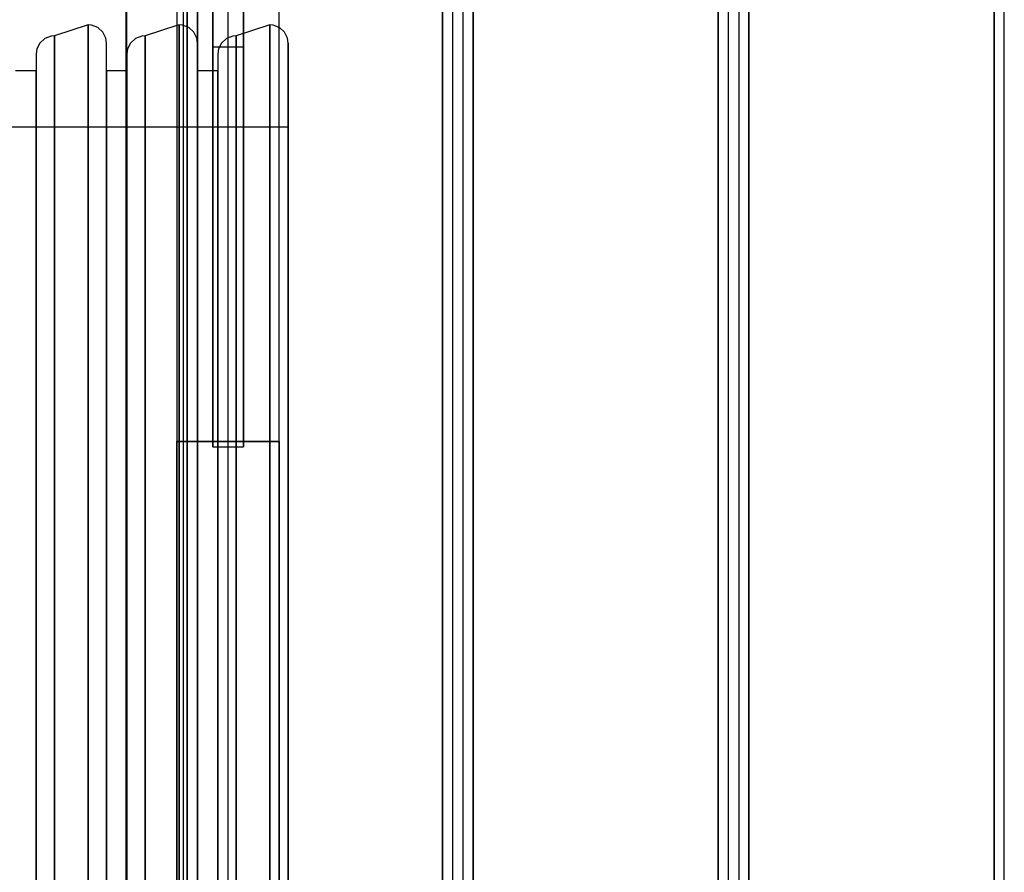
# Model space of a CAD drawing. Units: millimetres. Extents: x 13620 to 22099, y 2863 to 14746.
# Drawn here: x 17776 to 18258, y 7246 to 7663 of the extents above; entities that cross this region are included whole.
import ezdxf

# ---------------------------------------------------------------- set-up
doc = ezdxf.new("R2010")
doc.units = ezdxf.units.MM
doc.layers.add('PH-19A11', color=7, linetype='Continuous')
doc.layers.add('PV-19A11', color=7, linetype='Continuous')

# ---------------------------------------------------------------- blocks, each defined once
blk = doc.blocks.new('*U7')
at = {"layer": 'PV-19A11'}
for p, q in [((5314.86, 5770.09), (5314.86, 5627.59)), ((5315.11, 5770.15), (5315.11, 5627.59)), ((5469.86, 4898.65), (5469.86, 5771.65)), ((5474.86, 4898.65), (5474.86, 5771.65)), ((5479.86, 5771.65), (5479.86, 4898.65)), ((5484.86, 5771.65), (5484.86, 4898.65)), ((5604.86, 5771.65), (5604.86, 4898.65)), ((5609.86, 4898.65), (5609.86, 5771.65)), ((5614.86, 5771.65), (5614.86, 4898.65)), ((5619.86, 5771.65), (5619.86, 4898.65)), ((5739.86, 5771.65), (5739.86, 4898.65)), ((5744.86, 4898.65), (5744.86, 5771.65)), ((5339.86, 5735.15), (5339.86, 4935.15)), ((5389.86, 4935.15), (5389.86, 5735.15)), ((5296.36, 5650.09), (5279.86, 5644.73)), ((5296.36, 5628.82), (5296.36, 5650.09)), ((5298.01, 5649.94), (5296.36, 5650.09)), ((5301.1, 5648.74), (5298.01, 5649.94)), ((5339.86, 5649.77), (5324.36, 5644.73)), ((5278.21, 5644.58), (5275.12, 5643.4)), ((5279.86, 5644.73), (5278.21, 5644.58)), ((5279.86, 5628.82), (5279.86, 5644.73)), ((5303.54, 5646.51), (5301.1, 5648.74)), ((5305.02, 5643.55), (5303.54, 5646.51)), ((5322.71, 5644.58), (5319.62, 5643.4)), ((5324.36, 5644.73), (5322.71, 5644.58)), ((5324.36, 5628.82), (5324.36, 5644.73)), ((5390.1, 5648.74), (5389.86, 5648.83)), ((5392.54, 5646.51), (5390.1, 5648.74)), ((5394.02, 5643.55), (5392.54, 5646.51)), ((5272.68, 5641.21), (5271.2, 5638.3)), ((5275.12, 5643.4), (5272.68, 5641.21)), ((5305.36, 5641.09), (5305.02, 5643.55)), ((5305.36, 5620.43), (5305.36, 5641.09)), ((5317.18, 5641.21), (5315.7, 5638.3)), ((5319.62, 5643.4), (5317.18, 5641.21)), ((5394.36, 5641.09), (5394.02, 5643.55)), ((5394.36, 5620.43), (5394.36, 5641.09)), ((5271.2, 5638.3), (5270.86, 5635.88)), ((5270.86, 5635.88), (5270.86, 5595.26)), ((5315.7, 5638.3), (5315.36, 5635.88)), ((5315.36, 5635.88), (5315.36, 5595.26)), ((5270.86, 5627.59), (5260.86, 5627.59)), ((5279.86, 5602.91), (5279.86, 5628.82)), ((5296.36, 5567.88), (5296.36, 5628.82)), ((5315.36, 5627.59), (5305.36, 5627.59)), ((5324.36, 5602.91), (5324.36, 5628.82)), ((5305.36, 5561.23), (5305.36, 5620.43)), ((5394.36, 5561.23), (5394.36, 5620.43)), ((5279.86, 5567.88), (5279.86, 5602.91)), ((5324.36, 5567.88), (5324.36, 5602.91)), ((5270.86, 5595.26), (5270.86, 5519.5)), ((5315.36, 5595.26), (5315.36, 5519.5)), ((5279.86, 5524.92), (5279.86, 5567.88)), ((5296.36, 5475.5), (5296.36, 5567.88)), ((5324.36, 5524.92), (5324.36, 5567.88)), ((5305.36, 5471.49), (5305.36, 5561.23)), ((5394.36, 5471.49), (5394.36, 5561.23)), ((5279.86, 5475.5), (5279.86, 5524.92)), ((5324.36, 5475.5), (5324.36, 5524.92)), ((5270.86, 5519.5), (5270.86, 5418.83)), ((5315.36, 5519.5), (5315.36, 5418.83)), ((5279.86, 5421.29), (5279.86, 5475.5)), ((5296.36, 5364.16), (5296.36, 5475.5)), ((5324.36, 5421.29), (5324.36, 5475.5)), ((5305.36, 5363.32), (5305.36, 5471.49)), ((5394.36, 5363.32), (5394.36, 5471.49)), ((5270.86, 5418.83), (5270.86, 5306.86)), ((5279.86, 5364.16), (5279.86, 5421.29)), ((5315.36, 5418.83), (5315.36, 5306.86)), ((5324.36, 5364.16), (5324.36, 5421.29)), ((5279.86, 5306.03), (5279.86, 5364.16)), ((5296.36, 5248.89), (5296.36, 5364.16)), ((5305.36, 5251.35), (5305.36, 5363.32)), ((5324.36, 5306.03), (5324.36, 5364.16)), ((5394.36, 5251.35), (5394.36, 5363.32)), ((5270.86, 5306.86), (5270.86, 5198.69)), ((5315.36, 5306.86), (5315.36, 5198.69)), ((5279.86, 5248.89), (5279.86, 5306.03)), ((5324.36, 5248.89), (5324.36, 5306.03)), ((5305.36, 5150.68), (5305.36, 5251.35)), ((5394.36, 5150.68), (5394.36, 5251.35)), ((5279.86, 5194.68), (5279.86, 5248.89)), ((5296.36, 5145.26), (5296.36, 5248.89)), ((5324.36, 5194.68), (5324.36, 5248.89))]:
    blk.add_line(p, q, dxfattribs=at)
blk = doc.blocks.new('*U8')
at = {"layer": 'PH-19A11'}
for p, q in [((5469.86, 5810.15), (5469.86, 4860.15)), ((5474.86, 4860.15), (5474.86, 5810.15)), ((5479.86, 5810.15), (5479.86, 4860.15)), ((5484.86, 4860.15), (5484.86, 5810.15)), ((5604.86, 4860.15), (5604.86, 5810.15)), ((5609.86, 4860.15), (5609.86, 5810.15)), ((5614.86, 5810.15), (5614.86, 4860.15)), ((5619.86, 4860.15), (5619.86, 5810.15)), ((5739.86, 4860.15), (5739.86, 5810.15)), ((5744.86, 4860.15), (5744.86, 5810.15)), ((5315.12, 5770.15), (5315.12, 4900.15)), ((5339.86, 5735.15), (5339.86, 5446.23)), ((5339.86, 5735.15), (5339.86, 5446.23)), ((5339.86, 5735.15), (5339.86, 4935.15)), ((5343.06, 5335.15), (5343.06, 5735.15)), ((5343.06, 5335.09), (5343.06, 5735.09)), ((5343.07, 5335.15), (5343.07, 5735.15)), ((5344.86, 5731.19), (5344.86, 4939.1)), ((5344.86, 4939.1), (5344.86, 5731.19)), ((5349.86, 4939.1), (5349.86, 5731.19)), ((5349.86, 5731.19), (5349.86, 4939.1)), ((5357.36, 5735.15), (5357.36, 5589.37)), ((5357.36, 5589.37), (5357.36, 5735.15)), ((5364.86, 5335.15), (5364.86, 5735.15)), ((5364.86, 4935.15), (5364.86, 5735.15)), ((5364.86, 5335.15), (5364.86, 5735.15)), ((5364.86, 4935.15), (5364.86, 5735.15)), ((5364.86, 5335.09), (5364.86, 5735.09)), ((5364.86, 4935.09), (5364.86, 5735.09)), ((5372.36, 5589.37), (5372.36, 5735.15)), ((5372.36, 5735.15), (5372.36, 5589.37)), ((5389.86, 5446.23), (5389.86, 5735.15)), ((5389.86, 5446.23), (5389.86, 5735.15)), ((5389.86, 4935.15), (5389.86, 5735.15)), ((5296.36, 5650.09), (5296.36, 5628.82)), ((5340.86, 5650.09), (5339.86, 5649.77)), ((5340.86, 5628.82), (5340.86, 5650.09)), ((5342.51, 5649.94), (5340.86, 5650.09)), ((5340.86, 5650.09), (5340.86, 5628.82)), ((5345.6, 5648.74), (5342.51, 5649.94)), ((5385.36, 5650.09), (5368.86, 5644.73)), ((5385.36, 5628.82), (5385.36, 5650.09)), ((5387.01, 5649.94), (5385.36, 5650.09)), ((5385.36, 5650.09), (5385.36, 5628.82)), ((5389.86, 5648.83), (5387.01, 5649.94)), ((5279.86, 5644.73), (5279.86, 5644.73)), ((5279.86, 5644.73), (5279.86, 5628.82)), ((5324.36, 5644.73), (5324.36, 5644.73)), ((5324.36, 5644.73), (5324.36, 5628.82)), ((5348.04, 5646.51), (5345.6, 5648.74)), ((5349.52, 5643.55), (5348.04, 5646.51)), ((5367.21, 5644.58), (5364.12, 5643.4)), ((5368.86, 5644.73), (5367.21, 5644.58)), ((5368.86, 5628.82), (5368.86, 5644.73)), ((5368.86, 5644.73), (5368.86, 5644.73)), ((5368.86, 5644.73), (5368.86, 5628.82)), ((5305.36, 5620.43), (5305.36, 5641.09)), ((5349.86, 5641.09), (5349.52, 5643.55)), ((5349.86, 5620.43), (5349.86, 5641.09)), ((5349.86, 5620.43), (5349.86, 5641.09)), ((5361.68, 5641.21), (5360.2, 5638.3)), ((5364.12, 5643.4), (5361.68, 5641.21)), ((5394.36, 5641.09), (5394.36, 5620.43)), ((5270.86, 5635.88), (5270.86, 5635.88)), ((5270.86, 5635.88), (5270.86, 5595.26)), ((5315.36, 5635.88), (5315.36, 5635.88)), ((5315.36, 5635.88), (5315.36, 5595.26)), ((5357.36, 5639.15), (5357.36, 5625.44)), ((5372.36, 5639.15), (5357.36, 5639.15)), ((5357.36, 5625.44), (5357.36, 5639.15)), ((5360.2, 5638.3), (5359.86, 5635.88)), ((5359.86, 5635.88), (5359.86, 5595.26)), ((5359.86, 5635.88), (5359.86, 5635.88)), ((5359.86, 5635.88), (5359.86, 5595.26)), ((5372.36, 5625.44), (5372.36, 5639.15)), ((5372.36, 5639.15), (5372.36, 5625.44)), ((5270.86, 5605.33), (5270.86, 5627.59)), ((5270.86, 5605.33), (5270.86, 5627.59)), ((5279.86, 5628.82), (5279.86, 5602.91)), ((5296.36, 5628.82), (5296.36, 5567.88)), ((5305.36, 5627.59), (5305.36, 5605.33)), ((5305.36, 5627.59), (5305.36, 5605.33)), ((5314.86, 5627.59), (5314.86, 5042.59)), ((5315.11, 5627.59), (5315.11, 5042.59)), ((5315.36, 5605.33), (5315.36, 5627.59)), ((5315.36, 5605.33), (5315.36, 5627.59)), ((5324.36, 5628.82), (5324.36, 5602.91)), ((5340.86, 5567.88), (5340.86, 5628.82)), ((5340.86, 5628.82), (5340.86, 5567.88)), ((5349.86, 5627.59), (5349.86, 5605.33)), ((5359.86, 5627.59), (5349.86, 5627.59)), ((5349.86, 5627.59), (5349.86, 5605.33)), ((5357.36, 5625.44), (5357.36, 5585.53)), ((5357.36, 5585.53), (5357.36, 5625.44)), ((5359.86, 5605.33), (5359.86, 5627.59)), ((5359.86, 5605.33), (5359.86, 5627.59)), ((5368.86, 5602.91), (5368.86, 5628.82)), ((5368.86, 5628.82), (5368.86, 5602.91)), ((5372.36, 5585.53), (5372.36, 5625.44)), ((5372.36, 5625.44), (5372.36, 5585.53)), ((5385.36, 5567.88), (5385.36, 5628.82)), ((5385.36, 5628.82), (5385.36, 5567.88)), ((5305.36, 5561.23), (5305.36, 5620.43)), ((5349.86, 5561.23), (5349.86, 5620.43)), ((5349.86, 5561.23), (5349.86, 5620.43)), ((5394.36, 5620.43), (5394.36, 5561.23)), ((5270.86, 5541.92), (5270.86, 5605.33)), ((5270.86, 5541.92), (5270.86, 5605.33)), ((5279.86, 5602.91), (5279.86, 5567.88)), ((5305.36, 5605.33), (5305.36, 5541.92)), ((5305.36, 5605.33), (5305.36, 5541.92)), ((5315.36, 5541.92), (5315.36, 5605.33)), ((5315.36, 5541.92), (5315.36, 5605.33)), ((5324.36, 5602.91), (5324.36, 5567.88)), ((5349.86, 5605.33), (5349.86, 5541.92)), ((5349.86, 5605.33), (5349.86, 5541.92)), ((5359.86, 5541.92), (5359.86, 5605.33)), ((5359.86, 5541.92), (5359.86, 5605.33)), ((5368.86, 5567.88), (5368.86, 5602.91)), ((5368.86, 5602.91), (5368.86, 5567.88)), ((5394.36, 5600.09), (4425.36, 5600.09)), ((5394.36, 5564.59), (5394.36, 5600.09)), ((5394.36, 5600.09), (5394.36, 5564.59)), ((5270.86, 5595.26), (5270.86, 5519.5)), ((5315.36, 5595.26), (5315.36, 5519.5)), ((5359.86, 5595.26), (5359.86, 5519.5)), ((5359.86, 5595.26), (5359.86, 5519.5)), ((5357.36, 5589.37), (5357.36, 5443.59)), ((5357.36, 5443.59), (5357.36, 5589.37)), ((5372.36, 5443.59), (5372.36, 5589.37)), ((5372.36, 5589.37), (5372.36, 5443.59)), ((5357.36, 5585.53), (5357.36, 5523.04)), ((5357.36, 5523.04), (5357.36, 5585.53)), ((5372.36, 5523.04), (5372.36, 5585.53)), ((5372.36, 5585.53), (5372.36, 5523.04)), ((5279.86, 5567.88), (5279.86, 5524.92)), ((5296.36, 5567.88), (5296.36, 5475.5)), ((5324.36, 5567.88), (5324.36, 5524.92)), ((5340.86, 5475.5), (5340.86, 5567.88)), ((5340.86, 5567.88), (5340.86, 5475.5)), ((5368.86, 5524.92), (5368.86, 5567.88)), ((5368.86, 5567.88), (5368.86, 5524.92)), ((5385.36, 5475.5), (5385.36, 5567.88)), ((5385.36, 5567.88), (5385.36, 5475.5)), ((5394.36, 5467.59), (5394.36, 5564.59)), ((5394.36, 5564.59), (5394.36, 5467.59)), ((5305.36, 5471.49), (5305.36, 5561.23)), ((5349.86, 5471.49), (5349.86, 5561.23)), ((5349.86, 5471.49), (5349.86, 5561.23)), ((5394.36, 5561.23), (5394.36, 5471.49)), ((5270.86, 5447.03), (5270.86, 5541.92)), ((5270.86, 5447.03), (5270.86, 5541.92)), ((5305.36, 5541.92), (5305.36, 5447.03)), ((5305.36, 5541.92), (5305.36, 5447.03)), ((5315.36, 5447.03), (5315.36, 5541.92)), ((5315.36, 5447.03), (5315.36, 5541.92)), ((5349.86, 5541.92), (5349.86, 5447.03)), ((5349.86, 5541.92), (5349.86, 5447.03)), ((5359.86, 5447.03), (5359.86, 5541.92)), ((5359.86, 5447.03), (5359.86, 5541.92)), ((5279.86, 5524.92), (5279.86, 5475.5)), ((5324.36, 5524.92), (5324.36, 5475.5)), ((5368.86, 5475.5), (5368.86, 5524.92)), ((5368.86, 5524.92), (5368.86, 5475.5)), ((5270.86, 5519.5), (5270.86, 5418.83)), ((5315.36, 5519.5), (5315.36, 5418.83)), ((5357.36, 5523.04), (5357.36, 5443.59)), ((5357.36, 5443.59), (5357.36, 5523.04)), ((5359.86, 5519.5), (5359.86, 5418.83)), ((5359.86, 5519.5), (5359.86, 5418.83)), ((5372.36, 5443.59), (5372.36, 5523.04)), ((5372.36, 5523.04), (5372.36, 5443.59)), ((5279.86, 5475.5), (5279.86, 5421.29)), ((5296.36, 5475.5), (5296.36, 5364.16)), ((5324.36, 5475.5), (5324.36, 5421.29)), ((5340.86, 5364.16), (5340.86, 5475.5)), ((5340.86, 5475.5), (5340.86, 5364.16)), ((5368.86, 5421.29), (5368.86, 5475.5)), ((5368.86, 5475.5), (5368.86, 5421.29)), ((5385.36, 5364.16), (5385.36, 5475.5)), ((5385.36, 5475.5), (5385.36, 5364.16)), ((5305.36, 5363.32), (5305.36, 5471.49)), ((5349.86, 5363.32), (5349.86, 5471.49)), ((5349.86, 5363.32), (5349.86, 5471.49)), ((5394.36, 5471.49), (5394.36, 5363.32)), ((5394.36, 5335.09), (5394.36, 5467.59)), ((5394.36, 5467.59), (5394.36, 5335.09)), ((5270.86, 5335.09), (5270.86, 5447.03)), ((5270.86, 5335.09), (5270.86, 5447.03)), ((5305.36, 5447.03), (5305.36, 5335.09)), ((5305.36, 5447.03), (5305.36, 5335.09)), ((5315.36, 5335.09), (5315.36, 5447.03)), ((5315.36, 5335.09), (5315.36, 5447.03)), ((5349.86, 5447.03), (5349.86, 5335.09)), ((5349.86, 5447.03), (5349.86, 5335.09)), ((5359.86, 5335.09), (5359.86, 5447.03)), ((5359.86, 5335.09), (5359.86, 5447.03)), ((5339.86, 5446.23), (5389.86, 5446.23)), ((5339.86, 5372.95), (5339.86, 5446.23)), ((5339.86, 5446.23), (5339.86, 5372.95)), ((5389.86, 5446.23), (5339.86, 5446.23)), ((5357.36, 5443.59), (5372.36, 5443.59)), ((5357.36, 5443.59), (5372.36, 5443.59)), ((5389.86, 5446.23), (5389.86, 5372.95)), ((5389.86, 5372.95), (5389.86, 5446.23)), ((5270.86, 5418.83), (5270.86, 5306.86)), ((5279.86, 5421.29), (5279.86, 5364.16)), ((5315.36, 5418.83), (5315.36, 5306.86)), ((5324.36, 5421.29), (5324.36, 5364.16)), ((5359.86, 5418.83), (5359.86, 5306.86)), ((5359.86, 5418.83), (5359.86, 5306.86)), ((5368.86, 5364.16), (5368.86, 5421.29)), ((5368.86, 5421.29), (5368.86, 5364.16)), ((5339.86, 5297.35), (5339.86, 5372.95)), ((5339.86, 5372.95), (5339.86, 5297.35)), ((5389.86, 5372.95), (5389.86, 5297.35)), ((5389.86, 5297.35), (5389.86, 5372.95)), ((5279.86, 5364.16), (5279.86, 5306.03)), ((5296.36, 5364.16), (5296.36, 5248.89)), ((5305.36, 5251.35), (5305.36, 5363.32)), ((5324.36, 5364.16), (5324.36, 5306.03)), ((5340.86, 5248.89), (5340.86, 5364.16)), ((5340.86, 5364.16), (5340.86, 5248.89)), ((5349.86, 5251.35), (5349.86, 5363.32)), ((5349.86, 5251.35), (5349.86, 5363.32)), ((5368.86, 5306.03), (5368.86, 5364.16)), ((5368.86, 5364.16), (5368.86, 5306.03)), ((5385.36, 5248.89), (5385.36, 5364.16)), ((5385.36, 5364.16), (5385.36, 5248.89)), ((5394.36, 5363.32), (5394.36, 5251.35)), ((5270.86, 5223.16), (5270.86, 5335.09)), ((5270.86, 5223.16), (5270.86, 5335.09)), ((5305.36, 5335.09), (5305.36, 5223.16)), ((5305.36, 5335.09), (5305.36, 5223.16)), ((5315.36, 5223.16), (5315.36, 5335.09)), ((5315.36, 5223.16), (5315.36, 5335.09)), ((5343.06, 4935.15), (5343.06, 5335.15)), ((5343.06, 4935.09), (5343.06, 5335.09)), ((5343.07, 4935.15), (5343.07, 5335.15)), ((5349.86, 5335.09), (5349.86, 5223.16)), ((5349.86, 5335.09), (5349.86, 5223.16)), ((5359.86, 5223.16), (5359.86, 5335.09)), ((5359.86, 5223.16), (5359.86, 5335.09)), ((5364.86, 4935.15), (5364.86, 5335.15)), ((5364.86, 4935.15), (5364.86, 5335.15)), ((5364.86, 4935.09), (5364.86, 5335.09)), ((5394.36, 5202.59), (5394.36, 5335.09)), ((5394.36, 5335.09), (5394.36, 5202.59)), ((5270.86, 5306.86), (5270.86, 5198.69)), ((5315.36, 5306.86), (5315.36, 5198.69)), ((5359.86, 5306.86), (5359.86, 5198.69)), ((5359.86, 5306.86), (5359.86, 5198.69)), ((5279.86, 5306.03), (5279.86, 5248.89)), ((5324.36, 5306.03), (5324.36, 5248.89)), ((5368.86, 5248.89), (5368.86, 5306.03)), ((5368.86, 5306.03), (5368.86, 5248.89)), ((5339.86, 5224.07), (5339.86, 5297.35)), ((5339.86, 5297.35), (5339.86, 5224.07)), ((5389.86, 5297.35), (5389.86, 5224.07)), ((5389.86, 5224.07), (5389.86, 5297.35)), ((5305.36, 5150.68), (5305.36, 5251.35)), ((5349.86, 5150.68), (5349.86, 5251.35)), ((5349.86, 5150.68), (5349.86, 5251.35)), ((5394.36, 5251.35), (5394.36, 5150.68)), ((5279.86, 5248.89), (5279.86, 5194.68)), ((5296.36, 5248.89), (5296.36, 5145.26)), ((5324.36, 5248.89), (5324.36, 5194.68)), ((5340.86, 5145.26), (5340.86, 5248.89)), ((5340.86, 5248.89), (5340.86, 5145.26)), ((5368.86, 5194.68), (5368.86, 5248.89)), ((5368.86, 5248.89), (5368.86, 5194.68)), ((5385.36, 5145.26), (5385.36, 5248.89)), ((5385.36, 5248.89), (5385.36, 5145.26))]:
    blk.add_line(p, q, dxfattribs=at)

msp = doc.modelspace()

# ---------------------------------------------------------------- block references
at = {"layer": 'PH-19A11'}
msp.add_blockref('*U8', (12512.82, 2010.73), dxfattribs=at)
at = {"layer": 'PV-19A11'}
msp.add_blockref('*U7', (12512.82, 2010.73), dxfattribs=at)

doc.saveas('drawing.dxf')
